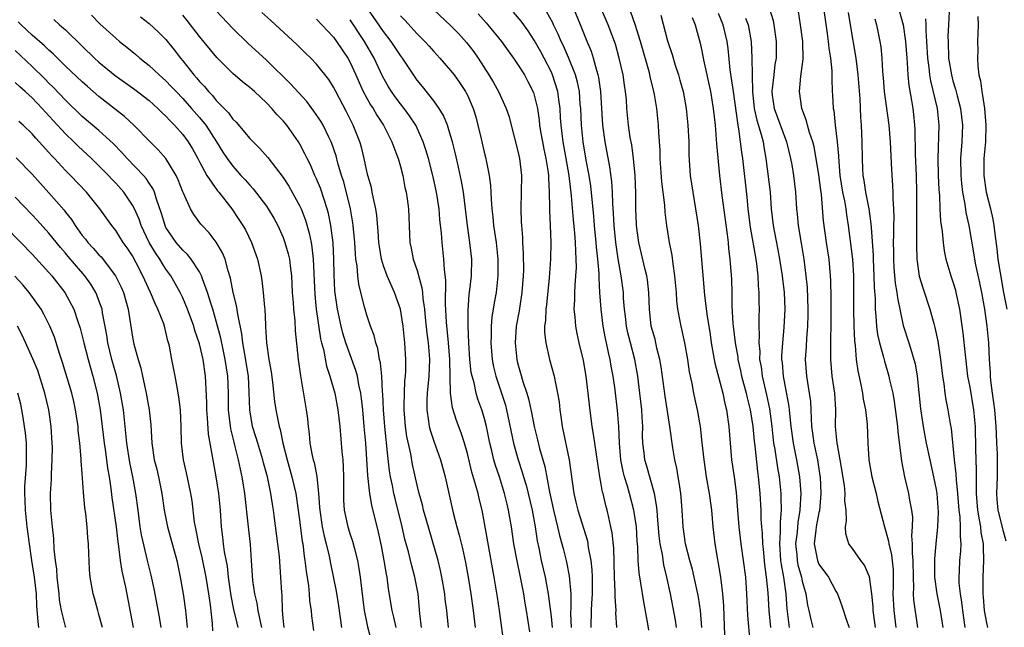
# Model space of a CAD drawing. Units: inches. Extents: x 2595000 to 2597297, y 1545000 to 1546995.
# Drawn here: x 2595466 to 2595583, y 1545081 to 1545154 of the extents above; entities that cross this region are included whole.
import ezdxf

# ---------------------------------------------------------------- set-up
doc = ezdxf.new("R2010")
doc.units = ezdxf.units.IN
doc.header["$MEASUREMENT"] = 0
doc.layers.add('LD25951545_2ft', color=43, linetype='Continuous')

msp = doc.modelspace()

# ---------------------------------------------------------------- linework, layer by layer
at = {"layer": 'LD25951545_2ft'}
for points, elevation in [([(2595513, 1545156.69), (2595517, 1545152.91), (2595517.93, 1545151.93), (2595518.89, 1545150.89), (2595519.77, 1545149.77), (2595520.31, 1545149), (2595521.58, 1545147), (2595522.11, 1545146.11), (2595522.73, 1545145), (2595523.65, 1545143), (2595523.98, 1545141.98), (2595524.25, 1545141), (2595525, 1545138.07), (2595525.23, 1545137), (2595525.47, 1545135), (2595525.44, 1545133), (2595525.38, 1545131), (2595525.44, 1545129.44), (2595525.45, 1545129), (2595525.58, 1545127.58), (2595525.6, 1545127), (2595525.68, 1545125.68), (2595525.69, 1545123.69), (2595525.67, 1545123), (2595525.52, 1545121), (2595525.18, 1545118.82), (2595524.85, 1545117), (2595524.71, 1545115), (2595524.9, 1545113), (2595525, 1545112.59), (2595525.36, 1545111.36), (2595525.64, 1545110.36), (2595526.11, 1545109), (2595526.32, 1545108.32), (2595526.67, 1545106.67), (2595526.99, 1545104.99), (2595527.39, 1545103.39), (2595527.63, 1545102.37), (2595528.24, 1545100.24), (2595528.81, 1545097.19), (2595529.29, 1545095), (2595529.77, 1545093), (2595529.99, 1545091.99), (2595530.29, 1545091), (2595530.43, 1545090.43), (2595530.81, 1545089), (2595531.18, 1545087.18), (2595531.35, 1545085), (2595531.37, 1545083.37), (2595531.34, 1545082.66), (2595531.4, 1545081)], 7862), ([(2595561.27, 1545157), (2595561.96, 1545151.96), (2595562.11, 1545151), (2595562.18, 1545150.18), (2595562.36, 1545149), (2595562.52, 1545147.48), (2595562.52, 1545146.52), (2595562.59, 1545145), (2595562.63, 1545144.63), (2595562.71, 1545143), (2595562.76, 1545142.76), (2595562.95, 1545141), (2595563.19, 1545139), (2595563.34, 1545137.34), (2595563.37, 1545136.63), (2595563.51, 1545135), (2595563.82, 1545133), (2595564.05, 1545131.95), (2595564.2, 1545131), (2595564.28, 1545130.28), (2595564.49, 1545129), (2595564.99, 1545125), (2595565.11, 1545123), (2595565.12, 1545119), (2595565.16, 1545117), (2595565.23, 1545115.23), (2595565.31, 1545114.69), (2595565.45, 1545113), (2595565.63, 1545111.63), (2595566, 1545110), (2595566.19, 1545109), (2595566.28, 1545108.28), (2595566.55, 1545107), (2595566.74, 1545105.26), (2595566.83, 1545103), (2595566.96, 1545101.04), (2595567, 1545100.77), (2595567.32, 1545099), (2595567.82, 1545097), (2595568.03, 1545096.03), (2595568.82, 1545093), (2595569, 1545092.45), (2595569.3, 1545091.3), (2595569.33, 1545091), (2595569.66, 1545089.66), (2595569.86, 1545087.86), (2595569.88, 1545085.88), (2595569.84, 1545085), (2595569.93, 1545083), (2595570.2, 1545081)], 7888), ([(2595526.47, 1545080.47), (2595526.07, 1545083), (2595525.91, 1545083.91), (2595525.74, 1545085), (2595525.61, 1545085.61), (2595525.35, 1545087), (2595524.94, 1545088.94), (2595524.56, 1545091), (2595524.26, 1545093), (2595523.92, 1545095), (2595523.74, 1545095.74), (2595523.45, 1545097), (2595522.82, 1545099), (2595522.36, 1545100.36), (2595522.18, 1545101), (2595521.92, 1545102.08), (2595521.68, 1545103), (2595521.27, 1545105), (2595521, 1545106.09), (2595520.74, 1545107), (2595520.27, 1545108.27), (2595520.06, 1545109), (2595519.8, 1545110.2), (2595519.56, 1545111), (2595519.47, 1545111.47), (2595519.31, 1545113), (2595519.18, 1545115), (2595519.09, 1545117), (2595519.09, 1545118.91), (2595519.23, 1545120.77), (2595519.31, 1545121.31), (2595519.49, 1545123), (2595519.52, 1545125), (2595519.3, 1545127), (2595519, 1545129), (2595518.53, 1545133), (2595518.31, 1545134.31), (2595517.96, 1545135.96), (2595517.57, 1545137.57), (2595517.21, 1545139), (2595517, 1545139.75), (2595516.62, 1545141), (2595516.16, 1545142.16), (2595515.65, 1545143), (2595515, 1545143.9), (2595513.63, 1545145.63), (2595513, 1545146.39), (2595512.75, 1545146.75), (2595511.26, 1545149), (2595511, 1545149.33), (2595509.91, 1545151), (2595509, 1545152.18), (2595507.03, 1545155)], 7858), ([(2595543.99, 1545081), (2595543.86, 1545081.86), (2595543.27, 1545085), (2595542.83, 1545087), (2595542.46, 1545088.46), (2595542.29, 1545089.71), (2595542.04, 1545091), (2595541.93, 1545091.93), (2595541.71, 1545094.29), (2595541.66, 1545095), (2595541.61, 1545095.61), (2595541.34, 1545097), (2595540.4, 1545100.4), (2595540.21, 1545101), (2595540.13, 1545101.87), (2595539.98, 1545103), (2595539.94, 1545103.94), (2595539.95, 1545105), (2595539.9, 1545106.1), (2595539.84, 1545107), (2595539.62, 1545109), (2595539.36, 1545111), (2595539, 1545113), (2595538.48, 1545115), (2595538.18, 1545116.18), (2595538.01, 1545117), (2595537.87, 1545118.13), (2595537.78, 1545119), (2595537.67, 1545120.33), (2595537.64, 1545121), (2595537.37, 1545123), (2595537.01, 1545125.01), (2595536.73, 1545127), (2595536.54, 1545129), (2595536.47, 1545130.47), (2595536.38, 1545131.62), (2595536.34, 1545133), (2595536.26, 1545134.26), (2595536.02, 1545136.02), (2595535.46, 1545139), (2595535.19, 1545141), (2595534.94, 1545145), (2595534.71, 1545146.71), (2595534.64, 1545147), (2595534.46, 1545147.54), (2595534.06, 1545149), (2595533.81, 1545149.8), (2595533.3, 1545151), (2595532.52, 1545153), (2595531.67, 1545155)], 7870), ([(2595546.99, 1545080.99), (2595546.83, 1545083), (2595546.61, 1545084.61), (2595546.54, 1545085), (2595546.11, 1545087), (2595545.9, 1545087.9), (2595545.58, 1545089), (2595545.06, 1545091), (2595544.79, 1545093), (2595544.67, 1545095), (2595544.54, 1545096.54), (2595544.49, 1545097), (2595544.3, 1545098.3), (2595544.17, 1545099), (2595544.01, 1545100.01), (2595543.78, 1545101), (2595543.53, 1545102.47), (2595543.18, 1545105), (2595542.62, 1545108.62), (2595542.14, 1545112.14), (2595542, 1545113), (2595541.65, 1545114.35), (2595541.42, 1545115.42), (2595540.97, 1545117), (2595540.75, 1545119), (2595540.69, 1545121), (2595540.51, 1545122.51), (2595540.43, 1545123), (2595540.24, 1545123.76), (2595539.49, 1545127), (2595539.21, 1545129), (2595539.19, 1545129.19), (2595539.13, 1545131), (2595539.14, 1545132.86), (2595539.06, 1545135), (2595538.84, 1545137), (2595538.63, 1545138.63), (2595538.46, 1545139.54), (2595538.26, 1545141), (2595538.06, 1545143), (2595537.99, 1545144.01), (2595537.88, 1545145), (2595537.76, 1545145.76), (2595537.6, 1545147), (2595537.15, 1545149), (2595536.68, 1545150.68), (2595535.83, 1545153), (2595534.96, 1545155)], 7872), ([(2595555.06, 1545155), (2595555.52, 1545153.52), (2595555.62, 1545153), (2595555.9, 1545151), (2595555.89, 1545149.89), (2595555.87, 1545149), (2595555.74, 1545148.26), (2595555.59, 1545147), (2595555.37, 1545145), (2595555.42, 1545144.58), (2595555.63, 1545143), (2595557.11, 1545139), (2595557.61, 1545137), (2595557.75, 1545136.25), (2595557.97, 1545135), (2595558.2, 1545133), (2595558.3, 1545131), (2595558.38, 1545130.38), (2595558.5, 1545129), (2595558.89, 1545126.89), (2595559.21, 1545125), (2595559.45, 1545123), (2595559.59, 1545121.59), (2595559.68, 1545119), (2595559.67, 1545118.33), (2595559.63, 1545117), (2595559.5, 1545115.5), (2595559.46, 1545114.54), (2595559.36, 1545113), (2595559.49, 1545111), (2595559.84, 1545109), (2595559.97, 1545107.97), (2595560.04, 1545107), (2595560.05, 1545105.95), (2595560.11, 1545105), (2595560.23, 1545104.22), (2595560.37, 1545103), (2595560.82, 1545101), (2595561.12, 1545099.12), (2595561.13, 1545099), (2595561.23, 1545097), (2595561.06, 1545094.94), (2595561, 1545094.72), (2595560.68, 1545093), (2595560.62, 1545092.62), (2595560.43, 1545091), (2595560.79, 1545089.21), (2595560.82, 1545089), (2595560.87, 1545088.87), (2595561, 1545088.57), (2595562.13, 1545087), (2595563, 1545085.34), (2595563.2, 1545085), (2595563.71, 1545083.71), (2595564.38, 1545081.62), (2595564.61, 1545081)], 7884), ([(2595570.3, 1545155.7), (2595571.05, 1545153), (2595571.35, 1545151), (2595571.5, 1545149), (2595571.55, 1545148.45), (2595571.62, 1545147), (2595571.73, 1545145.73), (2595572.06, 1545143.94), (2595572.2, 1545143), (2595572.29, 1545142.29), (2595572.42, 1545141), (2595572.45, 1545140.46), (2595572.47, 1545137.53), (2595572.59, 1545135), (2595572.66, 1545133), (2595572.64, 1545127.36), (2595572.63, 1545126.63), (2595572.69, 1545125), (2595572.97, 1545122.97), (2595573.44, 1545121.44), (2595574.24, 1545119), (2595574.7, 1545117.3), (2595574.84, 1545116.84), (2595575.2, 1545115.2), (2595575.53, 1545113), (2595575.67, 1545111.67), (2595575.76, 1545111), (2595575.92, 1545110.08), (2595576.05, 1545109), (2595576.17, 1545108.17), (2595576.41, 1545107), (2595576.68, 1545105.32), (2595576.78, 1545104.78), (2595577.16, 1545101), (2595577.35, 1545099.35), (2595577.37, 1545098.63), (2595577.53, 1545097), (2595577.69, 1545095), (2595577.81, 1545094.19), (2595577.88, 1545093), (2595577.85, 1545091.85), (2595577.94, 1545091), (2595577.9, 1545090.1), (2595577.79, 1545089), (2595577.75, 1545087.75), (2595577.7, 1545087), (2595577.72, 1545086.28), (2595577.85, 1545085), (2595578.03, 1545084.03), (2595578.14, 1545083), (2595578.43, 1545081)], 7894), ([(2595469.61, 1545153.61), (2595470.29, 1545153), (2595471, 1545152.4), (2595473, 1545150.43), (2595474.48, 1545149), (2595475, 1545148.53), (2595476.95, 1545146.95), (2595479.27, 1545145.27), (2595481, 1545143.93), (2595482.04, 1545143), (2595482.51, 1545142.51), (2595483, 1545142.08), (2595483.51, 1545141.51), (2595484.03, 1545141), (2595485, 1545139.89), (2595485.65, 1545139), (2595486.15, 1545138.15), (2595486.8, 1545137), (2595487, 1545136.62), (2595487.9, 1545135), (2595489.17, 1545133.17), (2595489.33, 1545133), (2595490.87, 1545131), (2595491.72, 1545129.72), (2595492.17, 1545129), (2595492.48, 1545128.48), (2595493.22, 1545127), (2595493.95, 1545125), (2595494.37, 1545123), (2595494.46, 1545122.46), (2595494.62, 1545121), (2595494.76, 1545119.24), (2595494.8, 1545119), (2595494.87, 1545117.13), (2595494.9, 1545116.9), (2595494.99, 1545115), (2595495.28, 1545113), (2595495.55, 1545111.55), (2595495.72, 1545110.28), (2595495.98, 1545107.98), (2595496.14, 1545107), (2595496.39, 1545105.61), (2595496.52, 1545105), (2595496.63, 1545104.63), (2595496.95, 1545103), (2595497.47, 1545101), (2595498.05, 1545099), (2595498.5, 1545097), (2595498.79, 1545095), (2595499, 1545093.53), (2595499.28, 1545091.28), (2595499.34, 1545091), (2595499.51, 1545089.51), (2595499.6, 1545089), (2595499.73, 1545087.73), (2595500.02, 1545085.98), (2595500.11, 1545085), (2595500.16, 1545084.16), (2595500.36, 1545083), (2595500.4, 1545082.4), (2595500.64, 1545080.64)], 7842), ([(2595474.12, 1545154.12), (2595475.1, 1545153.1), (2595477, 1545151.38), (2595477.46, 1545151), (2595478.33, 1545150.33), (2595479.42, 1545149.42), (2595479.89, 1545149), (2595481, 1545148.13), (2595482.19, 1545147), (2595483, 1545146.28), (2595483.63, 1545145.63), (2595484.2, 1545145), (2595485, 1545144.18), (2595486.06, 1545143), (2595487, 1545141.92), (2595487.75, 1545141), (2595489.05, 1545139), (2595489.79, 1545137.79), (2595490.32, 1545137), (2595491, 1545136.08), (2595491.52, 1545135.52), (2595491.96, 1545135), (2595492.46, 1545134.46), (2595493, 1545133.82), (2595493.4, 1545133.4), (2595495, 1545131.31), (2595495.22, 1545131), (2595495.88, 1545129.88), (2595496.35, 1545129), (2595497, 1545127.57), (2595497.21, 1545127), (2595497.61, 1545125.61), (2595497.74, 1545125), (2595497.82, 1545124.18), (2595497.98, 1545123), (2595498.09, 1545121), (2595498.19, 1545119.81), (2595498.23, 1545119), (2595498.39, 1545117.61), (2595498.44, 1545116.44), (2595498.79, 1545113), (2595499.05, 1545111.05), (2595499.76, 1545107), (2595499.91, 1545105.91), (2595499.99, 1545105), (2595500.11, 1545104.11), (2595500.2, 1545103), (2595500.47, 1545101.53), (2595500.6, 1545101), (2595500.7, 1545100.7), (2595501.02, 1545099.02), (2595501.23, 1545097), (2595501.35, 1545095.35), (2595501.36, 1545095), (2595501.66, 1545093), (2595501.88, 1545091.88), (2595502.13, 1545091), (2595502.48, 1545089.52), (2595502.64, 1545088.64), (2595503.32, 1545085.32), (2595503.59, 1545083.59), (2595503.95, 1545081)], 7844), ([(2595479.94, 1545153.94), (2595481, 1545153.14), (2595482.12, 1545152.12), (2595483, 1545151.23), (2595483.99, 1545149.99), (2595484.74, 1545149), (2595485, 1545148.69), (2595486.33, 1545147), (2595486.65, 1545146.65), (2595487, 1545146.21), (2595487.6, 1545145.6), (2595488.08, 1545145), (2595488.54, 1545144.54), (2595489, 1545143.96), (2595490.47, 1545142.47), (2595491, 1545141.72), (2595491.37, 1545141.37), (2595493, 1545139.42), (2595493.41, 1545139), (2595494.22, 1545138.22), (2595495.15, 1545137.15), (2595497, 1545134.73), (2595497.69, 1545133.69), (2595499, 1545131.34), (2595499.16, 1545131), (2595499.66, 1545129.66), (2595500.11, 1545128.11), (2595500.33, 1545127), (2595500.44, 1545126.44), (2595500.6, 1545125), (2595500.77, 1545120.77), (2595500.95, 1545119), (2595501.47, 1545115.47), (2595501.58, 1545115), (2595501.8, 1545114.2), (2595502.19, 1545112.19), (2595502.59, 1545111), (2595503.17, 1545109), (2595503.54, 1545107), (2595503.76, 1545105), (2595504.01, 1545101.99), (2595504.11, 1545101), (2595504.17, 1545100.17), (2595504.2, 1545099), (2595504.19, 1545097), (2595504.21, 1545096.21), (2595504.28, 1545095), (2595504.72, 1545093), (2595505, 1545092.11), (2595505.29, 1545091.29), (2595505.47, 1545090.53), (2595505.87, 1545089), (2595506.04, 1545088.04), (2595506.19, 1545087), (2595506.34, 1545085.66), (2595506.68, 1545083), (2595507.07, 1545081.07), (2595507.61, 1545079)], 7846), ([(2595510.49, 1545081), (2595510.23, 1545082.23), (2595510.03, 1545083), (2595509.6, 1545085.6), (2595509.42, 1545087), (2595509.34, 1545087.34), (2595509.06, 1545089), (2595508.73, 1545090.73), (2595508.38, 1545092.38), (2595507.59, 1545095.59), (2595507.37, 1545097), (2595507.31, 1545097.31), (2595507.13, 1545099.13), (2595506.86, 1545103), (2595506.69, 1545105), (2595506.5, 1545107), (2595506.36, 1545108.36), (2595506.26, 1545109), (2595506.03, 1545109.97), (2595505.86, 1545111), (2595505.69, 1545111.69), (2595505, 1545113.55), (2595504.48, 1545115), (2595504.13, 1545116.13), (2595503.91, 1545117), (2595503.48, 1545119), (2595503.19, 1545121.19), (2595503.11, 1545123.11), (2595503.07, 1545125), (2595502.96, 1545126.96), (2595502.71, 1545129), (2595502.43, 1545130.43), (2595502.27, 1545131), (2595501.89, 1545132.11), (2595501.46, 1545133.46), (2595501, 1545134.58), (2595500.8, 1545135), (2595500.25, 1545136.25), (2595499.86, 1545137), (2595499.59, 1545137.59), (2595499, 1545138.72), (2595498.83, 1545139), (2595497.42, 1545141), (2595497, 1545141.51), (2595496.26, 1545142.26), (2595495.65, 1545143), (2595495, 1545143.68), (2595493.56, 1545145), (2595493, 1545145.5), (2595492.16, 1545146.16), (2595491, 1545147.17), (2595489.09, 1545149.09), (2595487, 1545151.59), (2595485.52, 1545153.52), (2595485, 1545154.13)], 7848), ([(2595513.54, 1545081), (2595513.34, 1545082.66), (2595513.11, 1545085), (2595512.74, 1545087), (2595512.37, 1545088.37), (2595511.97, 1545090.03), (2595511.55, 1545091.55), (2595511.22, 1545093), (2595510.38, 1545096.38), (2595510.23, 1545097), (2595510.06, 1545097.94), (2595509.83, 1545099), (2595509.72, 1545099.72), (2595509.49, 1545101.49), (2595509.14, 1545105), (2595508.99, 1545107), (2595508.9, 1545108.9), (2595508.87, 1545109.13), (2595508.77, 1545111), (2595508.62, 1545112.62), (2595508.52, 1545113), (2595508.31, 1545114.31), (2595508.06, 1545115), (2595507.87, 1545115.87), (2595507.43, 1545117), (2595507, 1545118.28), (2595506.79, 1545119), (2595506.73, 1545119.27), (2595506.02, 1545122.02), (2595505.91, 1545123), (2595505.82, 1545124.18), (2595505.69, 1545125), (2595505.63, 1545125.63), (2595505.55, 1545127), (2595505.37, 1545129), (2595505.33, 1545129.33), (2595505.03, 1545131), (2595504.23, 1545134.23), (2595503.97, 1545135), (2595503.53, 1545136.47), (2595503.32, 1545137.32), (2595502.8, 1545138.8), (2595502.72, 1545139), (2595502.44, 1545139.56), (2595501.76, 1545141), (2595501.49, 1545141.49), (2595500.68, 1545142.68), (2595499.81, 1545143.81), (2595497.91, 1545145.91), (2595495, 1545148.75), (2595492.79, 1545150.79), (2595491, 1545152.56), (2595489, 1545154.66)], 7850), ([(2595516.76, 1545081), (2595516.54, 1545083), (2595516.36, 1545084.36), (2595516.3, 1545085), (2595515.96, 1545087), (2595515.8, 1545087.8), (2595515.5, 1545089), (2595514.07, 1545093.93), (2595513.78, 1545095), (2595513.63, 1545095.63), (2595513.25, 1545097), (2595513, 1545097.99), (2595512.46, 1545100.47), (2595512.25, 1545101.75), (2595511.79, 1545103.79), (2595511.61, 1545105), (2595511.44, 1545107), (2595511.47, 1545107.47), (2595511.49, 1545109), (2595511.55, 1545110.45), (2595511.62, 1545111), (2595511.64, 1545111.64), (2595511.65, 1545113), (2595511.54, 1545115), (2595511.33, 1545117), (2595511, 1545119), (2595510.3, 1545121), (2595509.44, 1545123), (2595509, 1545124.2), (2595508.76, 1545125), (2595508.5, 1545126.5), (2595508.44, 1545127), (2595508.35, 1545128.35), (2595508.19, 1545130.19), (2595508.06, 1545131), (2595507.77, 1545132.23), (2595507.64, 1545133), (2595507.54, 1545133.54), (2595507.13, 1545135), (2595507, 1545135.5), (2595506.68, 1545137), (2595506.35, 1545138.35), (2595506.17, 1545139), (2595505.38, 1545141), (2595505.24, 1545141.24), (2595504.57, 1545142.57), (2595503.27, 1545145), (2595503, 1545145.53), (2595502.44, 1545146.44), (2595501, 1545148.3), (2595500.32, 1545149), (2595499.64, 1545149.64), (2595498.63, 1545150.63), (2595496.1, 1545153), (2595495.51, 1545153.51), (2595494.47, 1545154.47)], 7852), ([(2595501, 1545153.67), (2595503, 1545151.5), (2595503.36, 1545151), (2595504.72, 1545149), (2595505, 1545148.49), (2595505.68, 1545147), (2595506.08, 1545146.08), (2595506.57, 1545145), (2595507.44, 1545143.44), (2595507.74, 1545143), (2595508.2, 1545142.2), (2595508.98, 1545141), (2595509.98, 1545139), (2595510.58, 1545137.42), (2595510.72, 1545137), (2595511, 1545136.06), (2595511.28, 1545135), (2595511.55, 1545133.55), (2595511.69, 1545133), (2595511.81, 1545132.19), (2595511.96, 1545131), (2595512.14, 1545127), (2595512.3, 1545126.3), (2595512.54, 1545125), (2595513, 1545123.62), (2595513.57, 1545121.57), (2595513.64, 1545121), (2595513.69, 1545120.31), (2595513.89, 1545119), (2595513.97, 1545118.03), (2595514.16, 1545116.16), (2595514.3, 1545115), (2595514.43, 1545113.57), (2595514.46, 1545113), (2595514.41, 1545111), (2595514.21, 1545109), (2595514.16, 1545108.16), (2595514.14, 1545107), (2595514.37, 1545105.63), (2595514.44, 1545105), (2595514.55, 1545104.55), (2595515, 1545103.23), (2595515.78, 1545101), (2595516.33, 1545099), (2595516.84, 1545096.84), (2595517.32, 1545094.68), (2595517.74, 1545093), (2595518.02, 1545092.02), (2595518.41, 1545090.41), (2595518.77, 1545088.77), (2595519.08, 1545087), (2595519.4, 1545085), (2595519.69, 1545083), (2595519.93, 1545081)], 7854), ([(2595523.43, 1545078.57), (2595522.85, 1545083), (2595522.62, 1545084.62), (2595522.22, 1545087), (2595520.75, 1545095), (2595520.41, 1545096.41), (2595520.28, 1545097), (2595520.03, 1545097.97), (2595519.55, 1545099.55), (2595519, 1545101.76), (2595518.65, 1545103), (2595518.26, 1545104.26), (2595517.72, 1545105.72), (2595517.24, 1545107.24), (2595517, 1545109), (2595516.91, 1545113), (2595516.76, 1545115), (2595516.52, 1545117.48), (2595516.4, 1545119.6), (2595516.43, 1545122.43), (2595516.25, 1545123.75), (2595516.19, 1545125), (2595515.98, 1545127), (2595515.91, 1545128.09), (2595515.73, 1545129.73), (2595515.63, 1545131), (2595515.31, 1545133), (2595514.86, 1545135), (2595514.35, 1545137), (2595514.06, 1545138.06), (2595513.74, 1545139), (2595513, 1545140.65), (2595512.83, 1545141), (2595512.1, 1545142.1), (2595511.44, 1545143), (2595511, 1545143.55), (2595510.38, 1545144.38), (2595509.94, 1545145), (2595509.57, 1545145.57), (2595508.85, 1545146.85), (2595507.87, 1545149), (2595506.71, 1545151), (2595505, 1545153.6)], 7856), ([(2595511, 1545154.06), (2595511.53, 1545153.53), (2595513, 1545151.89), (2595513.91, 1545151), (2595514.43, 1545150.43), (2595515, 1545149.78), (2595515.73, 1545149), (2595517, 1545147.54), (2595517.42, 1545147), (2595518.08, 1545146.08), (2595518.79, 1545145), (2595518.87, 1545144.87), (2595519, 1545144.59), (2595519.7, 1545143), (2595520, 1545142), (2595520.27, 1545141), (2595520.63, 1545139.37), (2595521, 1545137.79), (2595521.2, 1545137), (2595521.24, 1545136.76), (2595521.62, 1545135), (2595521.77, 1545133.77), (2595521.81, 1545133), (2595521.83, 1545132.17), (2595521.92, 1545131), (2595522.03, 1545130.03), (2595522.13, 1545129), (2595522.44, 1545127), (2595522.66, 1545125), (2595522.66, 1545123), (2595522.43, 1545121), (2595522.21, 1545119.79), (2595521.94, 1545118.06), (2595521.85, 1545117), (2595521.84, 1545115.84), (2595521.79, 1545115), (2595521.95, 1545113), (2595522.12, 1545112.12), (2595522.4, 1545111), (2595523.08, 1545109), (2595523.54, 1545107.54), (2595523.68, 1545107), (2595524.51, 1545103), (2595525.07, 1545101), (2595525.55, 1545099.55), (2595525.7, 1545099), (2595526.01, 1545098.01), (2595526.26, 1545097), (2595526.73, 1545095), (2595527.09, 1545093), (2595527.33, 1545091.33), (2595527.52, 1545090.48), (2595527.82, 1545089), (2595528.28, 1545087), (2595528.66, 1545085), (2595528.71, 1545084.71), (2595529, 1545082.31), (2595529.13, 1545081)], 7860), ([(2595520.29, 1545154.29), (2595521.24, 1545153.24), (2595521.46, 1545153), (2595523.09, 1545151), (2595523.87, 1545149.87), (2595524.52, 1545149), (2595525, 1545148.29), (2595525.81, 1545147), (2595526.23, 1545146.23), (2595526.91, 1545144.91), (2595527, 1545144.6), (2595527.37, 1545143), (2595527.58, 1545141.58), (2595527.63, 1545141), (2595527.74, 1545140.26), (2595527.96, 1545139), (2595528.13, 1545138.13), (2595528.38, 1545137), (2595528.64, 1545135.36), (2595528.68, 1545135), (2595528.68, 1545134.68), (2595528.77, 1545133), (2595528.81, 1545131.19), (2595528.81, 1545130.81), (2595528.89, 1545129), (2595528.96, 1545127), (2595528.92, 1545125), (2595528.76, 1545122.76), (2595528.45, 1545119.55), (2595528.37, 1545119), (2595528.33, 1545117.67), (2595528.23, 1545117), (2595528.22, 1545116.22), (2595528.36, 1545115), (2595528.83, 1545113), (2595529.37, 1545111), (2595529.44, 1545110.56), (2595529.77, 1545109), (2595529.95, 1545107.95), (2595530.04, 1545107), (2595530.18, 1545106.18), (2595530.33, 1545105), (2595531.15, 1545101), (2595531.72, 1545097), (2595531.97, 1545095.97), (2595532.19, 1545095), (2595533.34, 1545091.34), (2595533.4, 1545091), (2595533.45, 1545090.55), (2595533.76, 1545089), (2595533.88, 1545087.88), (2595533.91, 1545087), (2595533.91, 1545085), (2595533.84, 1545083.84), (2595533.8, 1545083), (2595533.76, 1545081)], 7864), ([(2595536.84, 1545081), (2595536.75, 1545082.75), (2595536.76, 1545083), (2595536.64, 1545084.64), (2595536.66, 1545085.34), (2595536.56, 1545087), (2595536.48, 1545090.48), (2595536.29, 1545092.29), (2595536.15, 1545093), (2595535.88, 1545094.12), (2595535.7, 1545095), (2595535.54, 1545095.55), (2595535.21, 1545097), (2595535.16, 1545097.16), (2595535, 1545098.13), (2595534.83, 1545099), (2595534.57, 1545100.57), (2595534.22, 1545103), (2595534.08, 1545104.08), (2595533.92, 1545105), (2595533.59, 1545107.59), (2595533.45, 1545109), (2595533.2, 1545111), (2595532.87, 1545112.87), (2595532.36, 1545115), (2595532.11, 1545116.11), (2595531.95, 1545117), (2595531.88, 1545118.12), (2595531.77, 1545119), (2595531.84, 1545120.16), (2595531.83, 1545121), (2595531.86, 1545121.86), (2595531.97, 1545123), (2595532.02, 1545123.98), (2595532.01, 1545125), (2595531.94, 1545125.94), (2595531.93, 1545127), (2595531.85, 1545128.15), (2595531.69, 1545129.69), (2595531.43, 1545132.57), (2595531.15, 1545135), (2595530.81, 1545137), (2595530.45, 1545139), (2595530.36, 1545139.64), (2595530.21, 1545141), (2595530.14, 1545141.86), (2595530.09, 1545143), (2595529.93, 1545144.07), (2595529.82, 1545145), (2595529.19, 1545147), (2595529, 1545147.41), (2595528.17, 1545149), (2595527.77, 1545149.77), (2595527, 1545151.14), (2595526.25, 1545152.25), (2595525.41, 1545153.41), (2595524.51, 1545154.51)], 7866), ([(2595540.66, 1545080.66), (2595540.56, 1545081.44), (2595540.06, 1545084.06), (2595539.72, 1545086.28), (2595539.51, 1545087.51), (2595539.41, 1545089), (2595539.37, 1545090.63), (2595539.3, 1545091.3), (2595539.19, 1545093), (2595538.89, 1545095), (2595538.38, 1545097), (2595538.13, 1545097.87), (2595537.77, 1545099), (2595537.61, 1545099.61), (2595537.33, 1545101), (2595537.16, 1545103), (2595537.08, 1545105), (2595536.93, 1545106.93), (2595536.64, 1545109.36), (2595536.41, 1545111), (2595536.19, 1545112.19), (2595536.05, 1545113), (2595535.85, 1545113.85), (2595535.63, 1545115), (2595535.51, 1545115.51), (2595535.24, 1545117), (2595534.98, 1545119), (2595534.83, 1545121), (2595534.73, 1545122.73), (2595534.74, 1545123.26), (2595534.59, 1545125), (2595534.43, 1545126.43), (2595534.39, 1545127), (2595534.2, 1545129), (2595534.11, 1545130.11), (2595533.73, 1545133.73), (2595533.53, 1545135), (2595533.2, 1545136.8), (2595532.83, 1545139), (2595532.63, 1545141), (2595532.55, 1545143), (2595532.49, 1545143.51), (2595532.38, 1545145), (2595532.15, 1545146.15), (2595531.91, 1545147), (2595531.08, 1545149.08), (2595530.47, 1545150.47), (2595530.2, 1545151), (2595529.86, 1545151.86), (2595529.29, 1545153), (2595529.21, 1545153.21), (2595528.51, 1545154.51)], 7868), ([(2595549.78, 1545079), (2595549.69, 1545082.31), (2595549.63, 1545083.63), (2595549.53, 1545085), (2595549.32, 1545086.68), (2595549.29, 1545087), (2595548.62, 1545091), (2595548.38, 1545093), (2595548.19, 1545095), (2595547.93, 1545097), (2595547.57, 1545099), (2595547.27, 1545101), (2595547.06, 1545103.06), (2595546.85, 1545105), (2595546.5, 1545107), (2595546.22, 1545108.22), (2595546.06, 1545109), (2595545.85, 1545110.15), (2595545.55, 1545111.55), (2595545.33, 1545113), (2595544.98, 1545114.98), (2595544.52, 1545117), (2595544.42, 1545117.58), (2595544.15, 1545119), (2595544.03, 1545120.03), (2595543.97, 1545121), (2595543.8, 1545123), (2595543.58, 1545124.42), (2595543.46, 1545125.46), (2595543.16, 1545127), (2595542.83, 1545129), (2595542.62, 1545130.61), (2595542.57, 1545131.43), (2595542.22, 1545134.22), (2595542.1, 1545135.9), (2595542.03, 1545137), (2595542.02, 1545138.02), (2595541.87, 1545140.13), (2595541.84, 1545141), (2595541.62, 1545143), (2595541.34, 1545144.66), (2595541.27, 1545145), (2595540.83, 1545146.83), (2595540.74, 1545147.26), (2595539.7, 1545151), (2595539.04, 1545153.04), (2595538.51, 1545154.51)], 7874), ([(2595542.13, 1545154.13), (2595542.91, 1545151.09), (2595543.45, 1545149.45), (2595543.82, 1545148.18), (2595544.21, 1545147), (2595544.38, 1545146.38), (2595544.76, 1545145), (2595545.14, 1545143), (2595545.35, 1545141), (2595545.45, 1545139), (2595545.47, 1545137.47), (2595545.63, 1545135), (2595545.92, 1545133), (2595546.26, 1545131), (2595546.57, 1545129), (2595546.82, 1545126.82), (2595547.33, 1545120.67), (2595547.6, 1545118.4), (2595547.99, 1545115.99), (2595548.14, 1545115), (2595548.58, 1545112.58), (2595549.5, 1545109), (2595549.76, 1545107.76), (2595549.96, 1545107), (2595550.23, 1545105), (2595550.38, 1545103), (2595550.57, 1545101), (2595550.87, 1545099), (2595551.12, 1545097.12), (2595551.28, 1545095), (2595551.42, 1545093), (2595551.66, 1545091), (2595551.96, 1545089), (2595552.21, 1545087), (2595552.35, 1545085), (2595552.47, 1545082.47), (2595552.73, 1545079.27)], 7876), ([(2595545.84, 1545153.84), (2595546.2, 1545153), (2595546.8, 1545150.8), (2595547, 1545149.88), (2595547.21, 1545148.79), (2595548.03, 1545145), (2595548.38, 1545143), (2595548.59, 1545141), (2595548.76, 1545138.76), (2595549.12, 1545135), (2595549.39, 1545132.61), (2595550.05, 1545127.95), (2595550.15, 1545127), (2595550.21, 1545126.21), (2595550.37, 1545125), (2595550.55, 1545122.55), (2595550.59, 1545121), (2595550.6, 1545119.4), (2595550.71, 1545117.29), (2595550.74, 1545117), (2595550.98, 1545115), (2595551.29, 1545113.29), (2595551.32, 1545113), (2595551.64, 1545111.64), (2595551.76, 1545111), (2595552.31, 1545109), (2595552.43, 1545108.43), (2595552.8, 1545107), (2595553.1, 1545105), (2595553.24, 1545103.24), (2595553.32, 1545102.68), (2595553.64, 1545099.64), (2595553.75, 1545099), (2595553.85, 1545097.85), (2595553.94, 1545097), (2595554.05, 1545095), (2595554.07, 1545093.93), (2595554.13, 1545093), (2595554.21, 1545092.21), (2595554.25, 1545091), (2595554.33, 1545090.33), (2595554.5, 1545088.5), (2595554.7, 1545087), (2595554.88, 1545085.12), (2595555.03, 1545083), (2595555.22, 1545081)], 7878), ([(2595557.49, 1545081), (2595557.22, 1545083.22), (2595557.08, 1545085), (2595556.79, 1545087), (2595556.51, 1545088.51), (2595556.46, 1545089), (2595556.31, 1545091), (2595556.41, 1545092.41), (2595556.39, 1545093.61), (2595556.51, 1545095), (2595556.5, 1545096.5), (2595556.48, 1545097), (2595556.27, 1545099), (2595556.07, 1545100.07), (2595555.76, 1545102.24), (2595555.62, 1545103), (2595555.39, 1545105), (2595555.12, 1545107.12), (2595554.77, 1545108.77), (2595554.25, 1545111), (2595554.12, 1545112.12), (2595553.95, 1545113), (2595553.96, 1545113.96), (2595553.84, 1545115), (2595553.89, 1545115.89), (2595553.84, 1545117), (2595553.84, 1545118.16), (2595553.88, 1545119), (2595553.85, 1545119.85), (2595553.87, 1545121), (2595553.79, 1545121.79), (2595553.74, 1545123), (2595553.58, 1545124.42), (2595553.49, 1545125), (2595552.83, 1545128.83), (2595552.55, 1545131), (2595552.41, 1545132.41), (2595551.89, 1545137), (2595551.78, 1545137.78), (2595551.64, 1545139), (2595551.43, 1545140.57), (2595551.34, 1545141), (2595550.78, 1545145), (2595550.57, 1545146.57), (2595550.41, 1545147.59), (2595550.14, 1545150.14), (2595550.02, 1545151), (2595549.56, 1545153), (2595549, 1545154.33)], 7880), ([(2595552.21, 1545153.79), (2595552.54, 1545153), (2595552.89, 1545151), (2595552.99, 1545148.99), (2595553, 1545147), (2595553.04, 1545145), (2595553.27, 1545143), (2595553.58, 1545141.58), (2595554.11, 1545139.89), (2595554.32, 1545139), (2595554.41, 1545138.41), (2595554.67, 1545137), (2595555.15, 1545133), (2595555.3, 1545131), (2595555.54, 1545129), (2595556.1, 1545126.1), (2595556.3, 1545125), (2595556.59, 1545123), (2595556.63, 1545122.63), (2595556.83, 1545121), (2595556.93, 1545119), (2595556.82, 1545116.82), (2595556.64, 1545115), (2595556.54, 1545113.46), (2595556.54, 1545113), (2595556.59, 1545112.59), (2595556.71, 1545111), (2595557.39, 1545107.39), (2595557.44, 1545107), (2595557.46, 1545106.54), (2595557.63, 1545105), (2595557.9, 1545103), (2595558.32, 1545101), (2595558.68, 1545099), (2595558.82, 1545097), (2595558.73, 1545095), (2595558.47, 1545093.53), (2595558.38, 1545092.38), (2595558.21, 1545091), (2595558.34, 1545089.66), (2595558.39, 1545089), (2595558.48, 1545088.48), (2595558.9, 1545087), (2595559, 1545086.52), (2595559.45, 1545085), (2595559.64, 1545083.64), (2595559.78, 1545083), (2595560.04, 1545081.96), (2595560.25, 1545081)], 7882), ([(2595567.76, 1545081), (2595567.49, 1545083), (2595567.47, 1545083.47), (2595567.32, 1545085), (2595567.03, 1545087.03), (2595566.42, 1545088.42), (2595565.98, 1545089), (2595565, 1545090.43), (2595564.58, 1545091), (2595564.19, 1545092.19), (2595564.16, 1545093), (2595564.28, 1545093.72), (2595564.23, 1545095), (2595564.1, 1545096.1), (2595564.12, 1545097), (2595564.03, 1545097.97), (2595563.54, 1545101), (2595563.2, 1545102.8), (2595563.17, 1545103), (2595562.98, 1545105), (2595563, 1545107), (2595562.88, 1545109), (2595562.58, 1545111), (2595562.4, 1545113), (2595562.4, 1545114.4), (2595562.43, 1545115), (2595562.47, 1545117.53), (2595562.44, 1545120.44), (2595562.41, 1545122.41), (2595562.38, 1545123), (2595562.2, 1545125), (2595561.9, 1545127), (2595561.56, 1545129.56), (2595561.3, 1545132.7), (2595561.22, 1545133.22), (2595561, 1545135.05), (2595560.68, 1545137), (2595560.41, 1545138.41), (2595560.26, 1545139), (2595559.87, 1545140.13), (2595559.64, 1545141), (2595559.52, 1545141.52), (2595558.94, 1545143), (2595558.66, 1545145), (2595558.85, 1545146.85), (2595558.89, 1545147.11), (2595559.1, 1545148.9), (2595559.06, 1545151), (2595558.81, 1545153), (2595558.57, 1545154.57)], 7886), ([(2595564.47, 1545154.47), (2595564.73, 1545153), (2595565.4, 1545149), (2595565.66, 1545147), (2595565.87, 1545144.13), (2595565.95, 1545141.95), (2595566.02, 1545141), (2595566.13, 1545139), (2595566.17, 1545137), (2595566.2, 1545135.8), (2595566.25, 1545135), (2595566.37, 1545134.37), (2595566.57, 1545133), (2595566.97, 1545131), (2595567.21, 1545129.21), (2595567.22, 1545128.78), (2595567.46, 1545125.46), (2595567.47, 1545125), (2595567.57, 1545123), (2595567.6, 1545121.6), (2595567.71, 1545120.29), (2595567.72, 1545119), (2595567.81, 1545118.19), (2595567.86, 1545117), (2595567.98, 1545115.99), (2595568.21, 1545115), (2595568.7, 1545113.3), (2595568.81, 1545112.81), (2595569.35, 1545111), (2595569.44, 1545110.56), (2595569.81, 1545109), (2595570, 1545108), (2595570.38, 1545105), (2595570.42, 1545104.42), (2595570.87, 1545100.87), (2595571.21, 1545099), (2595571.69, 1545097), (2595571.81, 1545096.19), (2595572.06, 1545095), (2595572.17, 1545094.17), (2595572.15, 1545093), (2595572.07, 1545091.93), (2595572.15, 1545091), (2595572.14, 1545089.86), (2595572.22, 1545089), (2595572.24, 1545087), (2595572.28, 1545085.72), (2595572.25, 1545085), (2595572.28, 1545084.28), (2595572.78, 1545081)], 7890), ([(2595567.68, 1545153.68), (2595567.87, 1545153), (2595568.26, 1545151), (2595568.37, 1545150.36), (2595568.52, 1545149), (2595568.6, 1545147.4), (2595568.67, 1545146.67), (2595568.8, 1545145), (2595569.34, 1545141), (2595569.5, 1545139), (2595569.66, 1545135.66), (2595569.79, 1545133.79), (2595569.82, 1545133), (2595569.82, 1545132.18), (2595569.9, 1545131), (2595569.93, 1545129.93), (2595569.91, 1545129), (2595569.91, 1545127.91), (2595569.88, 1545127), (2595569.91, 1545125.91), (2595569.9, 1545125), (2595569.96, 1545123.96), (2595570.11, 1545122.11), (2595570.31, 1545121), (2595570.37, 1545120.37), (2595571.07, 1545117.07), (2595571.75, 1545115), (2595572.04, 1545113.96), (2595572.35, 1545113), (2595572.49, 1545112.49), (2595572.71, 1545111), (2595573.13, 1545107.13), (2595573.45, 1545105), (2595573.82, 1545103), (2595574.23, 1545101), (2595574.68, 1545099), (2595575, 1545097.47), (2595575.07, 1545097), (2595575.25, 1545094.75), (2595575.17, 1545093), (2595574.95, 1545091), (2595574.81, 1545089.19), (2595574.81, 1545087), (2595575.06, 1545085), (2595575.49, 1545083), (2595575.78, 1545081)], 7892), ([(2595573.71, 1545153.71), (2595573.75, 1545153), (2595573.75, 1545152.25), (2595573.86, 1545151), (2595573.97, 1545149), (2595574.13, 1545147.87), (2595574.21, 1545147), (2595574.31, 1545146.31), (2595575.12, 1545143), (2595575.33, 1545141), (2595575.18, 1545137), (2595575.24, 1545135), (2595575.33, 1545133.33), (2595575.39, 1545132.61), (2595575.45, 1545131), (2595575.53, 1545129.53), (2595575.71, 1545128.29), (2595575.83, 1545127), (2595575.97, 1545125.97), (2595576.17, 1545125), (2595576.75, 1545123), (2595577, 1545122.27), (2595577.29, 1545121.29), (2595577.36, 1545121), (2595577.8, 1545119), (2595578.19, 1545116.19), (2595578.45, 1545113.55), (2595578.76, 1545111), (2595579, 1545109.68), (2595579.45, 1545107), (2595579.64, 1545105), (2595579.69, 1545102.31), (2595579.77, 1545099.77), (2595579.77, 1545099), (2595579.79, 1545097.79), (2595579.77, 1545097), (2595579.92, 1545095), (2595580.15, 1545093.85), (2595580.29, 1545093), (2595580.35, 1545092.35), (2595580.62, 1545091), (2595580.61, 1545090.61), (2595580.67, 1545089), (2595580.57, 1545087), (2595580.56, 1545085.44), (2595580.57, 1545085), (2595580.62, 1545084.62), (2595580.75, 1545083), (2595581, 1545081.55), (2595581.13, 1545081)], 7896), ([(2595576.56, 1545154.56), (2595576.49, 1545153), (2595576.41, 1545151.59), (2595576.42, 1545151), (2595576.49, 1545149), (2595576.81, 1545147), (2595577, 1545146.28), (2595577.31, 1545145.31), (2595577.5, 1545144.5), (2595577.91, 1545143), (2595578.14, 1545141), (2595578.07, 1545139), (2595577.92, 1545137), (2595577.95, 1545135), (2595578.03, 1545134.03), (2595578.16, 1545133), (2595578.44, 1545131.56), (2595578.56, 1545130.56), (2595578.9, 1545129), (2595579.49, 1545125.49), (2595579.56, 1545125), (2595579.7, 1545124.3), (2595580.17, 1545122.17), (2595580.41, 1545121), (2595580.77, 1545119), (2595581.06, 1545117), (2595581.26, 1545115), (2595581.34, 1545113), (2595581.44, 1545111.44), (2595581.44, 1545111), (2595581.49, 1545110.51), (2595581.68, 1545109), (2595581.86, 1545107.86), (2595581.96, 1545107), (2595582.13, 1545105), (2595582.15, 1545104.15), (2595582.22, 1545103), (2595582.28, 1545101.72), (2595582.3, 1545101), (2595582.27, 1545099), (2595582.2, 1545097), (2595582.26, 1545096.26), (2595582.38, 1545095), (2595583, 1545092.51), (2595583.33, 1545091.33)], 7898), ([(2595579.99, 1545153.99), (2595580.01, 1545153), (2595579.96, 1545151.96), (2595579.95, 1545151), (2595579.97, 1545149.97), (2595579.94, 1545149), (2595579.97, 1545148.03), (2595580.11, 1545147), (2595580.29, 1545146.29), (2595580.44, 1545145), (2595580.54, 1545144.54), (2595580.78, 1545143), (2595580.95, 1545141), (2595580.89, 1545139), (2595580.7, 1545137), (2595580.68, 1545135), (2595580.98, 1545133), (2595581.49, 1545131), (2595581.76, 1545129.76), (2595581.89, 1545129), (2595581.99, 1545128.01), (2595582.23, 1545126.23), (2595582.37, 1545125), (2595582.64, 1545123.36), (2595583.06, 1545121), (2595583.43, 1545119)], 7900), ([(2595497.11, 1545081), (2595497, 1545082.12), (2595496.92, 1545083), (2595496.86, 1545084.86), (2595496.82, 1545085.18), (2595496.74, 1545087), (2595496.55, 1545089.45), (2595496.38, 1545091), (2595495.97, 1545094.03), (2595495.83, 1545095), (2595495.71, 1545095.71), (2595495.54, 1545097), (2595495.12, 1545099), (2595494.66, 1545100.66), (2595494.58, 1545101), (2595493.96, 1545103), (2595493.75, 1545103.75), (2595493.35, 1545105), (2595493, 1545107), (2595492.95, 1545109.05), (2595492.84, 1545111), (2595492.32, 1545114.32), (2595492.17, 1545115), (2595492.06, 1545116.06), (2595491.57, 1545118.43), (2595491.44, 1545119.44), (2595491.02, 1545121), (2595490.7, 1545122.7), (2595490.41, 1545123.59), (2595490.06, 1545125), (2595489.76, 1545125.76), (2595489, 1545127.02), (2595488.15, 1545128.15), (2595487.33, 1545129), (2595487.18, 1545129.18), (2595486.33, 1545130.33), (2595485.94, 1545131), (2595485.11, 1545132.89), (2595485.03, 1545133.03), (2595484.47, 1545134.47), (2595484.23, 1545135), (2595483, 1545137), (2595482.07, 1545138.07), (2595481.13, 1545139), (2595479.18, 1545141), (2595478.05, 1545142.05), (2595475, 1545144.42), (2595473.61, 1545145.61), (2595473, 1545146.16), (2595471, 1545148.05), (2595469.52, 1545149.52), (2595469, 1545149.97), (2595468.49, 1545150.49), (2595467, 1545151.74), (2595465.69, 1545153), (2595465.36, 1545153.36)], 7840), ([(2595494.47, 1545081), (2595494.28, 1545081.72), (2595494.02, 1545083), (2595493.89, 1545083.89), (2595493.61, 1545085), (2595493.38, 1545086.62), (2595493.23, 1545089), (2595493.08, 1545090.92), (2595492.84, 1545093), (2595492.44, 1545097), (2595492.12, 1545099), (2595491.89, 1545099.89), (2595491.68, 1545101), (2595491.23, 1545102.77), (2595491.13, 1545103.13), (2595490.74, 1545104.74), (2595490.48, 1545107), (2595490.46, 1545109), (2595490.39, 1545111), (2595490.09, 1545113), (2595489.82, 1545114.18), (2595489.55, 1545115.55), (2595489, 1545117.57), (2595488.59, 1545119), (2595488.38, 1545119.62), (2595487.97, 1545121), (2595487.36, 1545122.64), (2595487.25, 1545123), (2595487, 1545123.49), (2595486, 1545125), (2595485.56, 1545125.56), (2595485, 1545126.08), (2595484.23, 1545127), (2595483, 1545128.79), (2595482.89, 1545129), (2595482.46, 1545130.46), (2595481.86, 1545132.14), (2595481.62, 1545133), (2595481.43, 1545133.43), (2595481, 1545134.06), (2595480.64, 1545134.64), (2595480.32, 1545135), (2595478.38, 1545137), (2595477.73, 1545137.73), (2595476.75, 1545138.75), (2595475, 1545140.34), (2595473, 1545142.03), (2595471, 1545143.98), (2595469.53, 1545145.53), (2595469, 1545146.03), (2595468.52, 1545146.52), (2595467, 1545148.02), (2595465, 1545149.93)], 7838), ([(2595491.63, 1545081), (2595491.49, 1545081.49), (2595491.12, 1545083.12), (2595490.77, 1545084.77), (2595490.47, 1545087), (2595490.33, 1545088.33), (2595489.99, 1545090.01), (2595489.87, 1545091), (2595489.79, 1545091.79), (2595489.62, 1545093), (2595489.5, 1545095), (2595489.31, 1545097), (2595488.99, 1545099), (2595488.62, 1545101), (2595488.56, 1545101.44), (2595488.09, 1545104.09), (2595487.98, 1545106.02), (2595487.88, 1545107), (2595487.87, 1545107.87), (2595487.74, 1545111), (2595487.45, 1545113), (2595487, 1545114.86), (2595486.45, 1545116.45), (2595486.31, 1545117), (2595485.58, 1545119), (2595485, 1545120.37), (2595484.69, 1545121), (2595484.09, 1545122.09), (2595483.57, 1545123), (2595483, 1545123.79), (2595482.53, 1545124.53), (2595482.27, 1545125), (2595481.75, 1545125.75), (2595481.01, 1545127), (2595480.04, 1545129), (2595479.78, 1545129.78), (2595479.23, 1545131), (2595479, 1545131.45), (2595477.96, 1545133), (2595477, 1545134.08), (2595476.55, 1545134.55), (2595476.14, 1545135), (2595475, 1545136.15), (2595474.12, 1545137), (2595472.5, 1545138.5), (2595472.01, 1545139), (2595471, 1545139.97), (2595469.54, 1545141.54), (2595468.2, 1545143), (2595467, 1545144.25), (2595466.2, 1545145), (2595465.56, 1545145.56), (2595465, 1545146.1)], 7836), ([(2595488.59, 1545080.59), (2595488.55, 1545081.45), (2595488.31, 1545083.69), (2595488.13, 1545085), (2595487.82, 1545087), (2595487.34, 1545089.34), (2595486.92, 1545091), (2595486.61, 1545092.61), (2595486.51, 1545093), (2595486.41, 1545093.59), (2595486.11, 1545096.11), (2595485.96, 1545097), (2595485.45, 1545099.45), (2595485.11, 1545101), (2595484.86, 1545103), (2595484.81, 1545105), (2595484.72, 1545107), (2595484.55, 1545108.55), (2595484.32, 1545109.68), (2595484.1, 1545111), (2595483.71, 1545113), (2595483.42, 1545114.58), (2595483.32, 1545115), (2595483.24, 1545115.24), (2595483, 1545116.28), (2595482.82, 1545117), (2595482.73, 1545117.27), (2595482.04, 1545119), (2595481.69, 1545119.69), (2595481.15, 1545121), (2595480.47, 1545122.47), (2595480.25, 1545123), (2595479.44, 1545124.56), (2595479, 1545125.37), (2595478.36, 1545126.36), (2595477.89, 1545127), (2595477, 1545128.42), (2595476.53, 1545129), (2595475.88, 1545129.88), (2595475.11, 1545131), (2595473.51, 1545133), (2595471.6, 1545135), (2595471, 1545135.6), (2595469.7, 1545137), (2595469.35, 1545137.35), (2595467.87, 1545139), (2595467.44, 1545139.44), (2595467, 1545139.95), (2595465.93, 1545141), (2595465.44, 1545141.44)], 7834), ([(2595465.11, 1545137.11), (2595467, 1545135.15), (2595469, 1545132.93), (2595470.83, 1545130.83), (2595471, 1545130.6), (2595471.71, 1545129.71), (2595472.14, 1545129), (2595473, 1545127.83), (2595473.37, 1545127.37), (2595473.65, 1545127), (2595474.31, 1545126.31), (2595475, 1545125.5), (2595475.25, 1545125.25), (2595476.97, 1545123), (2595477.65, 1545121.65), (2595477.92, 1545121), (2595478.5, 1545119), (2595479, 1545115.69), (2595479.17, 1545114.83), (2595479.68, 1545113), (2595479.98, 1545111.98), (2595480.18, 1545111), (2595480.63, 1545109), (2595481.01, 1545107), (2595481.2, 1545105.2), (2595481.3, 1545103), (2595481.6, 1545101), (2595481.9, 1545099.9), (2595482.1, 1545099), (2595482.51, 1545097), (2595482.8, 1545095), (2595483.18, 1545093), (2595484.28, 1545089), (2595484.71, 1545087), (2595485.05, 1545085), (2595485.34, 1545083), (2595485.36, 1545082.64), (2595485.52, 1545081)], 7832), ([(2595482.44, 1545081), (2595482.24, 1545082.24), (2595481.61, 1545085.6), (2595481.24, 1545087.24), (2595480.83, 1545088.83), (2595480.07, 1545092.07), (2595479.93, 1545093), (2595479.66, 1545095), (2595479.42, 1545097), (2595479.06, 1545099), (2595478.69, 1545100.69), (2595478.31, 1545103), (2595478.22, 1545104.22), (2595477.91, 1545107), (2595477.56, 1545109), (2595477.08, 1545111.08), (2595476.55, 1545113), (2595476.05, 1545115), (2595475.92, 1545115.92), (2595475.43, 1545118.57), (2595475.37, 1545119), (2595475, 1545120.06), (2595474.74, 1545120.74), (2595474.63, 1545121), (2595474.01, 1545122.01), (2595473.32, 1545123), (2595471.32, 1545125.32), (2595471, 1545125.71), (2595470.39, 1545126.39), (2595469, 1545128.11), (2595467.63, 1545129.63), (2595467, 1545130.3), (2595465, 1545132.4)], 7830), ([(2595463.69, 1545129), (2595465.66, 1545127), (2595467, 1545125.6), (2595469, 1545123.4), (2595469.35, 1545123), (2595470.92, 1545121), (2595471.99, 1545119), (2595472.47, 1545117.53), (2595472.75, 1545116.75), (2595473.17, 1545115), (2595473.69, 1545113), (2595474.28, 1545111), (2595474.79, 1545109), (2595475.14, 1545107), (2595475.61, 1545103), (2595475.73, 1545102.27), (2595475.9, 1545101), (2595476.01, 1545100.01), (2595476.21, 1545099), (2595476.41, 1545097.59), (2595476.53, 1545096.53), (2595477.05, 1545093), (2595477.24, 1545091.24), (2595477.34, 1545090.66), (2595477.53, 1545089), (2595477.73, 1545087.73), (2595478.18, 1545085.82), (2595479.1, 1545081)], 7828), ([(2595475.41, 1545081), (2595475, 1545082.54), (2595474.85, 1545083), (2595474.48, 1545084.48), (2595474.32, 1545085), (2595473.96, 1545087), (2595473.87, 1545087.87), (2595473.83, 1545089), (2595473.77, 1545089.77), (2595473.76, 1545091), (2595473.68, 1545091.68), (2595473.6, 1545093), (2595473.44, 1545094.56), (2595473.32, 1545095.32), (2595473.15, 1545097.15), (2595473, 1545099.4), (2595472.88, 1545100.88), (2595472.88, 1545101.12), (2595472.71, 1545103), (2595472.53, 1545104.53), (2595472.5, 1545105), (2595472.2, 1545107), (2595471.99, 1545107.99), (2595471.75, 1545109), (2595470.64, 1545112.64), (2595470.29, 1545113.71), (2595469.67, 1545115.67), (2595469.12, 1545117), (2595468.42, 1545118.42), (2595468.08, 1545119), (2595466.66, 1545121), (2595465.91, 1545121.91), (2595464.95, 1545122.95)], 7826), ([(2595471.04, 1545081), (2595471, 1545081.12), (2595470.54, 1545083), (2595470.3, 1545084.3), (2595470.24, 1545085), (2595470, 1545087), (2595469.95, 1545087.95), (2595469.8, 1545089), (2595469.64, 1545090.36), (2595469.61, 1545091.61), (2595469.45, 1545093), (2595469.26, 1545095), (2595469.21, 1545097), (2595469.32, 1545098.68), (2595469.31, 1545099.31), (2595469.42, 1545101), (2595469.43, 1545102.57), (2595469.41, 1545103), (2595469.27, 1545105), (2595468.99, 1545107), (2595468.52, 1545109), (2595467.68, 1545111.68), (2595467.1, 1545113.1), (2595465.85, 1545115.85), (2595465.26, 1545117)], 7824), ([(2595467.8, 1545081), (2595467.72, 1545081.72), (2595467.58, 1545083.58), (2595467.52, 1545085), (2595467.31, 1545087), (2595466.98, 1545088.98), (2595466.68, 1545091), (2595466.43, 1545093), (2595466.23, 1545095), (2595466.2, 1545096.2), (2595466.14, 1545097), (2595466.15, 1545097.85), (2595466.33, 1545100.33), (2595466.36, 1545101), (2595466.34, 1545101.66), (2595466.33, 1545103), (2595466.23, 1545104.23), (2595466.12, 1545105), (2595465.93, 1545106.07), (2595465.79, 1545107), (2595465.65, 1545107.65), (2595465.31, 1545109)], 7822)]:
    msp.add_lwpolyline(points, dxfattribs=dict(at, elevation=elevation))

doc.saveas('drawing.dxf')
